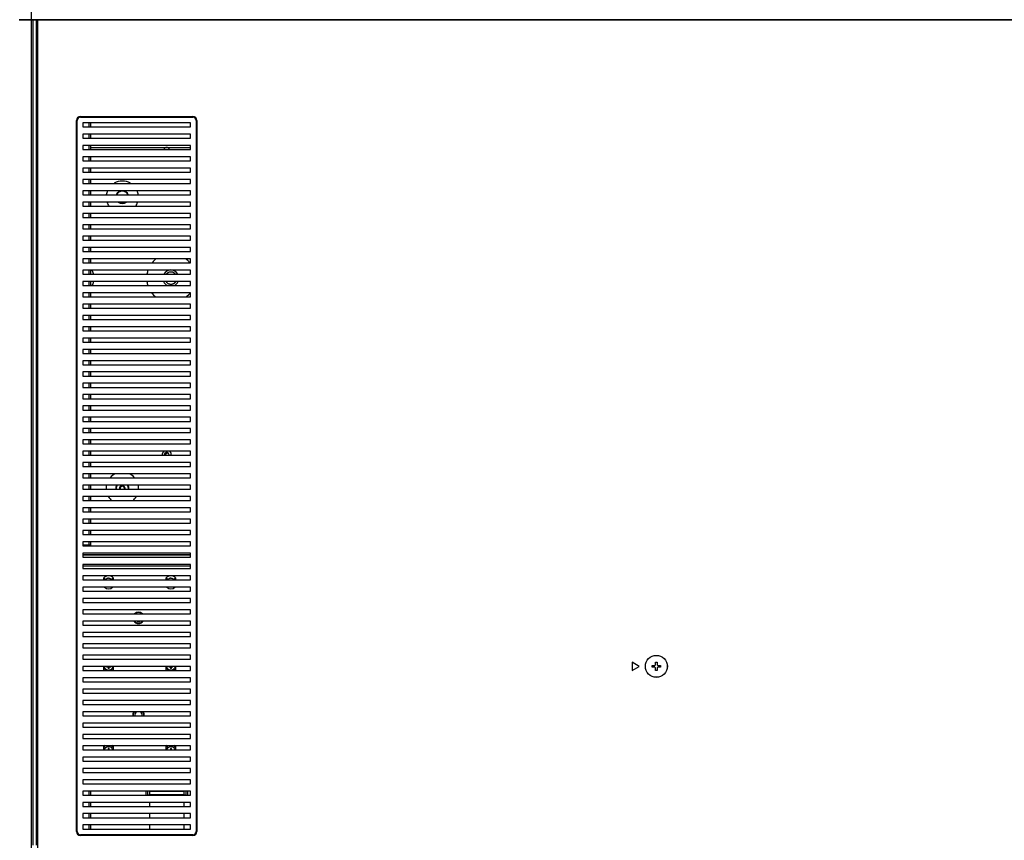
# Paper-space layout '0001889451_1_3' of a CAD drawing. Units: millimetres. Extents: x 0 to 6350, y 0 to 5080.
# Drawn here: x 1079 to 1688, y 1280 to 1788 of the extents above; entities that cross this region are included whole.
import ezdxf

# ---------------------------------------------------------------- set-up
doc = ezdxf.new("R2010")
doc.units = ezdxf.units.MM
doc.header["$LTSCALE"] = 349.25
doc.linetypes.add('PHANTOM', pattern=[0.8, 0.45, -0.05, 0.1, -0.05, 0.1, -0.05])
doc.layers.get('0').update_dxf_attribs({"linetype": 'CONTINUOUS'})
doc.layers.add('3_ALL_AXES', color=7, linetype='CONTINUOUS')
doc.layers.add('7_ALL_FEATURES', color=7, linetype='CONTINUOUS')

psp = doc.layouts.new('0001889451_1_3')

# ---------------------------------------------------------------- linework, layer by layer
at = {"color": 7, "linetype": 'Continuous'}
for p, q in [((1118.5, 1716.93), (1118.5, 1714.43)), ((1185, 1716.93), (1118.5, 1716.93)), ((1185, 1714.43), (1185, 1716.93)), ((1118.5, 1714.43), (1185, 1714.43)), ((1118.5, 1709.93), (1118.5, 1707.43)), ((1185, 1709.93), (1118.5, 1709.93)), ((1185, 1707.43), (1185, 1709.93)), ((1118.5, 1707.43), (1185, 1707.43)), ((1118.5, 1702.93), (1118.5, 1700.43)), ((1185, 1702.93), (1118.5, 1702.93)), ((1118.5, 1700.43), (1185, 1700.43)), ((1185, 1700.43), (1185, 1702.93)), ((1118.5, 1695.93), (1118.5, 1693.43)), ((1185, 1695.93), (1118.5, 1695.93)), ((1118.5, 1693.43), (1185, 1693.43)), ((1185, 1693.43), (1185, 1695.93)), ((1118.5, 1688.93), (1118.5, 1686.43)), ((1185, 1688.93), (1118.5, 1688.93)), ((1118.5, 1686.43), (1185, 1686.43)), ((1185, 1686.43), (1185, 1688.93)), ((1118.5, 1681.93), (1118.5, 1679.43)), ((1185, 1681.93), (1118.5, 1681.93)), ((1118.5, 1679.43), (1185, 1679.43)), ((1185, 1679.43), (1185, 1681.93)), ((1118.5, 1674.93), (1118.5, 1672.43)), ((1185, 1674.93), (1118.5, 1674.93)), ((1185, 1672.43), (1185, 1674.93)), ((1118.5, 1672.43), (1185, 1672.43)), ((1118.5, 1506.93), (1118.5, 1504.43)), ((1185, 1506.93), (1118.5, 1506.93)), ((1118.5, 1504.43), (1185, 1504.43)), ((1185, 1504.43), (1185, 1506.93)), ((1118.5, 1499.93), (1118.5, 1497.43)), ((1185, 1499.93), (1118.5, 1499.93)), ((1118.5, 1497.43), (1185, 1497.43)), ((1185, 1497.43), (1185, 1499.93)), ((1118.5, 1492.93), (1118.5, 1490.43)), ((1185, 1492.93), (1118.5, 1492.93)), ((1185, 1490.43), (1185, 1492.93)), ((1118.5, 1490.43), (1185, 1490.43)), ((1118.5, 1485.93), (1118.5, 1483.43)), ((1185, 1485.93), (1118.5, 1485.93)), ((1185, 1483.43), (1185, 1485.93)), ((1118.5, 1483.43), (1185, 1483.43)), ((1118.5, 1478.93), (1118.5, 1476.43)), ((1185, 1478.93), (1118.5, 1478.93)), ((1185, 1476.43), (1185, 1478.93)), ((1118.5, 1476.43), (1185, 1476.43)), ((1118.5, 1471.93), (1118.5, 1469.43)), ((1185, 1471.93), (1118.5, 1471.93)), ((1118.5, 1469.43), (1185, 1469.43)), ((1185, 1469.43), (1185, 1471.93)), ((1118.5, 1464.93), (1118.5, 1462.43)), ((1185, 1464.93), (1118.5, 1464.93)), ((1118.5, 1462.43), (1185, 1462.43)), ((1185, 1462.43), (1185, 1464.93)), ((1118.5, 1457.93), (1118.5, 1455.43)), ((1185, 1457.93), (1118.5, 1457.93)), ((1118.5, 1455.43), (1185, 1455.43)), ((1185, 1455.43), (1185, 1457.93)), ((1118.5, 1450.93), (1118.5, 1448.43)), ((1185, 1450.93), (1118.5, 1450.93)), ((1118.5, 1448.43), (1185, 1448.43)), ((1185, 1448.43), (1185, 1450.93)), ((1470.4, 1387.48), (1470.4, 1388.48)), ((1472.4, 1390.48), (1473.4, 1390.48)), ((1475.4, 1388.48), (1475.4, 1387.48)), ((1473.4, 1385.48), (1472.4, 1385.48))]:
    psp.add_line(p, q, dxfattribs=at)
for radius in [6.8, 6.77]:
    psp.add_circle((1472.9, 1387.98), radius, dxfattribs=at)
at = {"layer": '3_ALL_AXES', "color": 2, "linetype": 'PHANTOM'}
psp.add_line((1185, 1456.98), (1118.5, 1456.98), dxfattribs=at)
for centre, radius, start, end in [((1142.9, 1677.98), 3.75, 22.74768, 157.25232), ((1142.9, 1677.98), 3.75, 234.43336, 305.56664), ((1172.9, 1627.98), 3.75, 40.80424, 139.19576), ((1172.9, 1627.98), 3.75, 213.14572, 326.85428), ((1142.9, 1497.98), 3.75, 148.66022, 188.43392), ((1142.9, 1497.98), 1.3, 334.9695, 205.0305), ((1142.9, 1497.98), 3.75, 351.56608, 31.33978)]:
    psp.add_arc(centre, radius, start, end, dxfattribs=at)
at = {"layer": '7_ALL_FEATURES', "color": 7, "linetype": 'Continuous'}
for p, q in [((1086.83, 734.18), (1086.83, 2841.78)), ((1086.83, 1787.66), (1079.26, 1787.66)), ((1089.69, 1787.36), (1079.26, 1787.36)), ((1087, 1787.66), (1086.83, 1787.66)), ((1088.09, 1787.66), (1087, 1787.66)), ((1087.82, 1277.48), (1087.82, 1787.36)), ((1088.09, 1787.66), (1088.81, 1787.73)), ((1089.96, 1787.66), (1088.09, 1787.66)), ((1089.69, 1787.36), (1089.69, 1277.48)), ((1089.96, 1787.66), (1090.68, 1787.73)), ((1090.62, 1787.66), (1090.51, 1787.66)), ((1090.68, 1787.66), (1090.62, 1787.66)), ((1090.68, 1271.48), (1090.68, 1787.73)), ((2255.12, 1787.66), (1090.68, 1787.66)), ((2255.12, 1787.36), (1090.68, 1787.36)), ((1117, 1727.43), (1117, 1727.93)), ((1117, 1727.93), (1186.5, 1727.93)), ((1186.5, 1727.43), (1186.5, 1727.93)), ((1114.5, 1285.93), (1114.5, 1725.43)), ((1115, 1725.43), (1114.5, 1725.43)), ((1115, 1285.93), (1115, 1725.43)), ((1117, 1727.43), (1186.5, 1727.43)), ((1118.5, 1723.93), (1118.5, 1721.43)), ((1185, 1723.93), (1118.5, 1723.93)), ((1122.2, 1723.93), (1122.2, 1721.43)), ((1123.2, 1723.93), (1123.2, 1721.43)), ((1185, 1721.43), (1185, 1723.93)), ((1188.5, 1725.43), (1188.5, 1285.93)), ((1188.5, 1725.43), (1189, 1725.43)), ((1189, 1725.43), (1189, 1285.93)), ((1118.5, 1721.43), (1185, 1721.43)), ((1122.2, 1716.93), (1122.2, 1714.43)), ((1123.2, 1716.93), (1123.2, 1714.43)), ((1122.2, 1709.93), (1122.2, 1707.43)), ((1123.2, 1709.93), (1123.2, 1707.43)), ((1185, 1708.48), (1123.2, 1708.48)), ((1122.2, 1702.93), (1122.2, 1700.43)), ((1123.2, 1702.93), (1123.2, 1700.43)), ((1122.2, 1695.93), (1122.2, 1693.43)), ((1123.2, 1695.93), (1123.2, 1693.43)), ((1122.2, 1688.93), (1122.2, 1686.43)), ((1123.2, 1688.93), (1123.2, 1686.43)), ((1122.2, 1681.93), (1122.2, 1679.43)), ((1123.2, 1681.93), (1123.2, 1679.43)), ((1122.2, 1674.93), (1122.2, 1672.43)), ((1123.2, 1674.93), (1123.2, 1672.43)), ((1118.5, 1667.93), (1118.5, 1665.43)), ((1185, 1667.93), (1118.5, 1667.93)), ((1122.2, 1667.93), (1122.2, 1665.43)), ((1123.2, 1667.93), (1123.2, 1665.43)), ((1185, 1665.43), (1185, 1667.93)), ((1118.5, 1665.43), (1185, 1665.43)), ((1118.5, 1660.93), (1118.5, 1658.43)), ((1185, 1660.93), (1118.5, 1660.93)), ((1118.5, 1658.43), (1185, 1658.43)), ((1122.2, 1660.93), (1122.2, 1658.43)), ((1123.2, 1660.93), (1123.2, 1658.43)), ((1185, 1658.43), (1185, 1660.93)), ((1118.5, 1653.93), (1118.5, 1651.43)), ((1185, 1653.93), (1118.5, 1653.93)), ((1118.5, 1651.43), (1185, 1651.43)), ((1122.2, 1653.93), (1122.2, 1651.43)), ((1123.2, 1653.93), (1123.2, 1651.43)), ((1185, 1651.43), (1185, 1653.93)), ((1118.5, 1646.93), (1118.5, 1644.43)), ((1185, 1646.93), (1118.5, 1646.93)), ((1118.5, 1644.43), (1185, 1644.43)), ((1122.2, 1646.93), (1122.2, 1644.43)), ((1123.2, 1646.93), (1123.2, 1644.43)), ((1185, 1644.43), (1185, 1646.93)), ((1118.5, 1639.93), (1118.5, 1637.43)), ((1185, 1639.93), (1118.5, 1639.93)), ((1118.5, 1637.43), (1185, 1637.43)), ((1122.2, 1639.93), (1122.2, 1637.43)), ((1123.2, 1639.93), (1123.2, 1637.43)), ((1185, 1637.43), (1185, 1639.93)), ((1118.5, 1632.93), (1118.5, 1630.43)), ((1185, 1632.93), (1118.5, 1632.93)), ((1122.2, 1632.93), (1122.2, 1630.43)), ((1123.2, 1632.93), (1123.2, 1630.43)), ((1185, 1630.43), (1185, 1632.93)), ((1118.5, 1630.43), (1185, 1630.43)), ((1118.5, 1625.93), (1118.5, 1623.43)), ((1185, 1625.93), (1118.5, 1625.93)), ((1122.2, 1625.93), (1122.2, 1623.43)), ((1123.2, 1625.93), (1123.2, 1623.43)), ((1185, 1623.43), (1185, 1625.93)), ((1118.5, 1623.43), (1185, 1623.43)), ((1118.5, 1618.93), (1118.5, 1616.43)), ((1185, 1618.93), (1118.5, 1618.93)), ((1122.2, 1618.93), (1122.2, 1616.43)), ((1123.2, 1618.93), (1123.2, 1616.43)), ((1185, 1616.43), (1185, 1618.93)), ((1118.5, 1616.43), (1185, 1616.43)), ((1118.5, 1611.93), (1118.5, 1609.43)), ((1185, 1611.93), (1118.5, 1611.93)), ((1118.5, 1609.43), (1185, 1609.43)), ((1122.2, 1611.93), (1122.2, 1609.43)), ((1123.2, 1611.93), (1123.2, 1609.43)), ((1185, 1609.43), (1185, 1611.93)), ((1118.5, 1604.93), (1118.5, 1602.43)), ((1185, 1604.93), (1118.5, 1604.93)), ((1118.5, 1602.43), (1185, 1602.43)), ((1122.2, 1604.93), (1122.2, 1602.43)), ((1123.2, 1604.93), (1123.2, 1602.43)), ((1185, 1602.43), (1185, 1604.93)), ((1118.5, 1597.93), (1118.5, 1595.43)), ((1185, 1597.93), (1118.5, 1597.93)), ((1118.5, 1595.43), (1185, 1595.43)), ((1122.2, 1597.93), (1122.2, 1595.43)), ((1123.2, 1597.93), (1123.2, 1595.43)), ((1185, 1595.43), (1185, 1597.93)), ((1118.5, 1590.93), (1118.5, 1588.43)), ((1185, 1590.93), (1118.5, 1590.93)), ((1118.5, 1588.43), (1185, 1588.43)), ((1122.2, 1590.93), (1122.2, 1588.43)), ((1123.2, 1590.93), (1123.2, 1588.43)), ((1185, 1588.43), (1185, 1590.93)), ((1118.5, 1583.93), (1118.5, 1581.43)), ((1185, 1583.93), (1118.5, 1583.93)), ((1122.2, 1583.93), (1122.2, 1581.43)), ((1123.2, 1583.93), (1123.2, 1581.43)), ((1185, 1581.43), (1185, 1583.93)), ((1118.5, 1581.43), (1185, 1581.43)), ((1118.5, 1576.93), (1118.5, 1574.43)), ((1185, 1576.93), (1118.5, 1576.93)), ((1122.2, 1576.93), (1122.2, 1574.43)), ((1123.2, 1576.93), (1123.2, 1574.43)), ((1185, 1574.43), (1185, 1576.93)), ((1118.5, 1574.43), (1185, 1574.43)), ((1118.5, 1569.93), (1118.5, 1567.43)), ((1185, 1569.93), (1118.5, 1569.93)), ((1122.2, 1569.93), (1122.2, 1567.43)), ((1123.2, 1569.93), (1123.2, 1567.43)), ((1185, 1567.43), (1185, 1569.93)), ((1118.5, 1567.43), (1185, 1567.43)), ((1118.5, 1562.93), (1118.5, 1560.43)), ((1185, 1562.93), (1118.5, 1562.93)), ((1118.5, 1560.43), (1185, 1560.43)), ((1122.2, 1562.93), (1122.2, 1560.43)), ((1123.2, 1562.93), (1123.2, 1560.43)), ((1185, 1560.43), (1185, 1562.93)), ((1118.5, 1555.93), (1118.5, 1553.43)), ((1185, 1555.93), (1118.5, 1555.93)), ((1118.5, 1553.43), (1185, 1553.43)), ((1122.2, 1555.93), (1122.2, 1553.43)), ((1123.2, 1555.93), (1123.2, 1553.43)), ((1185, 1553.43), (1185, 1555.93)), ((1118.5, 1548.93), (1118.5, 1546.43)), ((1185, 1548.93), (1118.5, 1548.93)), ((1118.5, 1546.43), (1185, 1546.43)), ((1122.2, 1548.93), (1122.2, 1546.43)), ((1123.2, 1548.93), (1123.2, 1546.43)), ((1185, 1546.43), (1185, 1548.93)), ((1118.5, 1541.93), (1118.5, 1539.43)), ((1185, 1541.93), (1118.5, 1541.93)), ((1118.5, 1539.43), (1185, 1539.43)), ((1122.2, 1541.93), (1122.2, 1539.43)), ((1123.2, 1541.93), (1123.2, 1539.43)), ((1185, 1539.43), (1185, 1541.93)), ((1118.5, 1534.93), (1118.5, 1532.43)), ((1185, 1534.93), (1118.5, 1534.93)), ((1122.2, 1534.93), (1122.2, 1532.43)), ((1123.2, 1534.93), (1123.2, 1532.43)), ((1185, 1532.43), (1185, 1534.93)), ((1118.5, 1532.43), (1185, 1532.43)), ((1118.5, 1527.93), (1118.5, 1525.43)), ((1185, 1527.93), (1118.5, 1527.93)), ((1122.2, 1527.93), (1122.2, 1525.43)), ((1123.2, 1527.93), (1123.2, 1525.43)), ((1185, 1525.43), (1185, 1527.93)), ((1118.5, 1525.43), (1185, 1525.43)), ((1118.5, 1520.93), (1118.5, 1518.43)), ((1185, 1520.93), (1118.5, 1520.93)), ((1118.5, 1518.43), (1185, 1518.43)), ((1122.2, 1520.93), (1122.2, 1518.43)), ((1123.2, 1520.93), (1123.2, 1518.43)), ((1169.51, 1519.75), (1169.27, 1519.32)), ((1170.4, 1520.03), (1170.4, 1519.58)), ((1185, 1518.43), (1185, 1520.93)), ((1118.5, 1513.93), (1118.5, 1511.43)), ((1185, 1513.93), (1118.5, 1513.93)), ((1118.5, 1511.43), (1185, 1511.43)), ((1122.2, 1513.93), (1122.2, 1511.43)), ((1123.2, 1513.93), (1123.2, 1511.43)), ((1185, 1511.43), (1185, 1513.93)), ((1122.2, 1506.93), (1122.2, 1504.43)), ((1123.2, 1506.93), (1123.2, 1504.43)), ((1122.2, 1499.93), (1122.2, 1497.43)), ((1123.2, 1499.93), (1123.2, 1497.43)), ((1142.9, 1499.78), (1142.9, 1499.48)), ((1122.2, 1492.93), (1122.2, 1490.43)), ((1123.2, 1492.93), (1123.2, 1490.43)), ((1122.2, 1485.93), (1122.2, 1483.43)), ((1123.2, 1485.93), (1123.2, 1483.43)), ((1122.2, 1478.93), (1122.2, 1476.43)), ((1123.2, 1478.93), (1123.2, 1476.43)), ((1122.2, 1471.93), (1122.2, 1469.43)), ((1123.2, 1471.93), (1123.2, 1469.43)), ((1123.2, 1462.98), (1118.5, 1462.98)), ((1122.2, 1464.93), (1122.2, 1462.98)), ((1123.2, 1464.93), (1123.2, 1462.98)), ((1118.5, 1456.98), (1185, 1456.98)), ((1118.5, 1443.93), (1118.5, 1441.43)), ((1185, 1443.93), (1118.5, 1443.93)), ((1185, 1441.43), (1185, 1443.93)), ((1118.5, 1441.43), (1185, 1441.43)), ((1118.5, 1436.93), (1118.5, 1434.43)), ((1185, 1436.93), (1118.5, 1436.93)), ((1185, 1434.43), (1185, 1436.93)), ((1118.5, 1434.43), (1185, 1434.43)), ((1118.5, 1429.93), (1118.5, 1427.43)), ((1185, 1429.93), (1118.5, 1429.93)), ((1185, 1427.43), (1185, 1429.93)), ((1118.5, 1427.43), (1185, 1427.43)), ((1118.5, 1422.93), (1118.5, 1420.43)), ((1185, 1422.93), (1118.5, 1422.93)), ((1118.5, 1420.43), (1185, 1420.43)), ((1185, 1420.43), (1185, 1422.93)), ((1118.5, 1415.93), (1118.5, 1413.43)), ((1185, 1415.93), (1118.5, 1415.93)), ((1118.5, 1413.43), (1185, 1413.43)), ((1185, 1413.43), (1185, 1415.93)), ((1118.5, 1408.93), (1118.5, 1406.43)), ((1185, 1408.93), (1118.5, 1408.93)), ((1118.5, 1406.43), (1185, 1406.43)), ((1185, 1406.43), (1185, 1408.93)), ((1118.5, 1401.93), (1118.5, 1399.43)), ((1185, 1401.93), (1118.5, 1401.93)), ((1118.5, 1399.43), (1185, 1399.43)), ((1185, 1399.43), (1185, 1401.93)), ((1118.5, 1394.93), (1118.5, 1392.43)), ((1185, 1394.93), (1118.5, 1394.93)), ((1185, 1392.43), (1185, 1394.93)), ((1118.5, 1392.43), (1185, 1392.43)), ((1118.5, 1387.93), (1118.5, 1385.43)), ((1185, 1387.93), (1118.5, 1387.93)), ((1133.1, 1388.28), (1133.1, 1387.68)), ((1133.1, 1387.68), (1134.1, 1387.68)), ((1134.1, 1387.68), (1134.1, 1386.68)), ((1134.4, 1387.28), (1134.4, 1386.78)), ((1134.7, 1386.68), (1134.7, 1387.68)), ((1134.7, 1387.68), (1135.7, 1387.68)), ((1137.55, 1385.52), (1137.55, 1387.68)), ((1169.75, 1388.28), (1169.75, 1385.52)), ((1171.6, 1388.28), (1171.6, 1387.68)), ((1171.6, 1387.68), (1172.6, 1387.68)), ((1172.6, 1387.68), (1172.6, 1386.68)), ((1173.2, 1386.68), (1173.2, 1387.68)), ((1173.2, 1387.68), (1174.2, 1387.68)), ((1185, 1385.43), (1185, 1387.93)), ((1457.9, 1390.48), (1457.9, 1385.48)), ((1462.23, 1387.98), (1457.9, 1390.48)), ((1457.9, 1385.48), (1462.23, 1387.98)), ((1470.4, 1388.48), (1471.9, 1388.48)), ((1471.9, 1387.48), (1470.4, 1387.48)), ((1472.4, 1388.98), (1472.4, 1390.48)), ((1473.4, 1390.48), (1473.4, 1388.98)), ((1473.9, 1388.48), (1475.4, 1388.48)), ((1475.4, 1387.48), (1473.9, 1387.48)), ((1118.5, 1385.43), (1185, 1385.43)), ((1134.1, 1386.68), (1134.7, 1386.68)), ((1172.6, 1386.68), (1173.2, 1386.68)), ((1472.4, 1385.48), (1472.4, 1386.98)), ((1473.4, 1386.98), (1473.4, 1385.48)), ((1118.5, 1380.93), (1118.5, 1378.43)), ((1185, 1380.93), (1118.5, 1380.93)), ((1118.5, 1378.43), (1185, 1378.43)), ((1185, 1378.43), (1185, 1380.93)), ((1118.5, 1373.93), (1118.5, 1371.43)), ((1185, 1373.93), (1118.5, 1373.93)), ((1118.5, 1371.43), (1185, 1371.43)), ((1185, 1371.43), (1185, 1373.93)), ((1118.5, 1366.93), (1118.5, 1364.43)), ((1185, 1366.93), (1118.5, 1366.93)), ((1118.5, 1364.43), (1185, 1364.43)), ((1185, 1364.43), (1185, 1366.93)), ((1118.5, 1359.93), (1118.5, 1357.43)), ((1185, 1359.93), (1118.5, 1359.93)), ((1118.5, 1357.43), (1185, 1357.43)), ((1185, 1357.43), (1185, 1359.93)), ((1118.5, 1352.93), (1118.5, 1350.43)), ((1185, 1352.93), (1118.5, 1352.93)), ((1185, 1350.43), (1185, 1352.93)), ((1118.5, 1350.43), (1185, 1350.43)), ((1118.5, 1345.93), (1118.5, 1343.43)), ((1185, 1345.93), (1118.5, 1345.93)), ((1185, 1343.43), (1185, 1345.93)), ((1118.5, 1343.43), (1185, 1343.43)), ((1118.5, 1338.93), (1118.5, 1336.43)), ((1185, 1338.93), (1118.5, 1338.93)), ((1185, 1336.43), (1185, 1338.93)), ((1118.5, 1336.43), (1185, 1336.43)), ((1134.1, 1337.28), (1134.1, 1336.28)), ((1134.7, 1337.28), (1134.1, 1337.28)), ((1134.4, 1337.18), (1134.4, 1336.68)), ((1134.7, 1336.28), (1134.7, 1337.28)), ((1137.55, 1336.28), (1137.55, 1338.45)), ((1169.75, 1338.45), (1169.75, 1336.28)), ((1172.6, 1337.28), (1172.6, 1336.28)), ((1173.2, 1337.28), (1172.6, 1337.28)), ((1172.9, 1336.68), (1172.9, 1337.18)), ((1173.2, 1336.28), (1173.2, 1337.28)), ((1118.5, 1331.93), (1118.5, 1329.43)), ((1185, 1331.93), (1118.5, 1331.93)), ((1118.5, 1329.43), (1185, 1329.43)), ((1185, 1329.43), (1185, 1331.93)), ((1118.5, 1324.93), (1118.5, 1322.43)), ((1185, 1324.93), (1118.5, 1324.93)), ((1118.5, 1322.43), (1185, 1322.43)), ((1185, 1322.43), (1185, 1324.93)), ((1118.5, 1317.93), (1118.5, 1315.43)), ((1185, 1317.93), (1118.5, 1317.93)), ((1118.5, 1315.43), (1185, 1315.43)), ((1185, 1315.43), (1185, 1317.93)), ((1118.5, 1310.93), (1118.5, 1308.43)), ((1185, 1310.93), (1118.5, 1310.93)), ((1118.5, 1308.43), (1185, 1308.43)), ((1122.2, 1310.93), (1122.2, 1308.43)), ((1123.2, 1310.93), (1123.2, 1308.43)), ((1157.4, 1310.91), (1157.4, 1308.58)), ((1159.91, 1308.5), (1159.91, 1310.91)), ((1159.91, 1310.91), (1180.91, 1310.91)), ((1180.91, 1308.5), (1159.91, 1308.5)), ((1180.91, 1310.91), (1180.91, 1308.5)), ((1183.4, 1308.58), (1183.4, 1310.91)), ((1185, 1308.43), (1185, 1310.93)), ((1118.5, 1303.93), (1118.5, 1301.43)), ((1185, 1303.93), (1118.5, 1303.93)), ((1122.2, 1303.93), (1122.2, 1301.43)), ((1123.2, 1303.93), (1123.2, 1301.43)), ((1159.91, 1301.43), (1159.91, 1303.93)), ((1180.91, 1303.93), (1180.91, 1301.43)), ((1185, 1301.43), (1185, 1303.93)), ((1118.5, 1301.43), (1185, 1301.43)), ((1118.5, 1296.93), (1118.5, 1294.43)), ((1185, 1296.93), (1118.5, 1296.93)), ((1122.2, 1296.93), (1122.2, 1294.43)), ((1123.2, 1296.93), (1123.2, 1294.43)), ((1159.91, 1294.43), (1159.91, 1296.93)), ((1180.91, 1296.93), (1180.91, 1294.43)), ((1185, 1294.43), (1185, 1296.93)), ((1118.5, 1294.43), (1185, 1294.43)), ((1118.5, 1289.93), (1118.5, 1287.43)), ((1185, 1289.93), (1118.5, 1289.93)), ((1122.2, 1289.93), (1122.2, 1287.43)), ((1123.2, 1289.93), (1123.2, 1287.43)), ((1159.91, 1287.43), (1159.91, 1289.93)), ((1180.91, 1289.93), (1180.91, 1287.43)), ((1185, 1287.43), (1185, 1289.93)), ((1115, 1285.93), (1114.5, 1285.93)), ((1117, 1283.93), (1117, 1283.43)), ((1186.5, 1283.93), (1117, 1283.93)), ((1118.5, 1287.43), (1185, 1287.43)), ((1186.5, 1283.93), (1186.5, 1283.43)), ((1188.5, 1285.93), (1189, 1285.93)), ((1186.5, 1283.43), (1117, 1283.43))]:
    psp.add_line(p, q, dxfattribs=at)
at = {"layer": '7_ALL_FEATURES', "color": 6, "linetype": 'Continuous'}
for p, q in [((1185.3, 1449.98), (1118.5, 1449.98)), ((1131.25, 1442.45), (1131.25, 1441.43)), ((1137.55, 1441.43), (1137.55, 1442.45)), ((1169.75, 1442.45), (1169.75, 1441.43)), ((1176.05, 1441.43), (1176.05, 1442.45)), ((1131.25, 1388.28), (1131.25, 1385.52)), ((1176.05, 1385.52), (1176.05, 1387.68)), ((1131.25, 1338.45), (1131.25, 1336.28)), ((1176.05, 1336.28), (1176.05, 1338.45)), ((1158.4, 1310.91), (1158.4, 1308.58)), ((1158.4, 1308.58), (1159.91, 1308.58)), ((1180.91, 1308.58), (1182.4, 1308.58)), ((1182.4, 1308.58), (1182.4, 1310.91))]:
    psp.add_line(p, q, dxfattribs=at)
at = {"layer": '7_ALL_FEATURES', "color": 7, "linetype": 'Continuous'}
psp.add_lwpolyline([(1170.4, 1520.25), (1169.91, 1520.07), (1169.51, 1519.75)], dxfattribs=at)
for centre, radius, start, end in [((1117, 1725.43), 2.5, 90, 180), ((1186.5, 1725.43), 2.5, 0, 90), ((1117, 1725.43), 2, 90, 180), ((1186.5, 1725.43), 2, 0, 90), ((1170.5, 1518.78), 2.8, 180.00608, 187.37103), ((1170.4, 1518.78), 1.25, 90, 154.52995), ((1170.4, 1518.78), 0.8, 90, 225), ((1170.33, 1518.78), 2.77, 359.96586, 14.39336), ((1170.3, 1518.78), 2.8, 352.63981, 0.01956), ((1142.9, 1497.98), 1.5, 90, 210), ((1134.58, 1439.63), 2.86, 107.96714, 116.4403), ((1134.54, 1439.76), 2.73, 100.12807, 107.98906), ((1134.5, 1439.98), 2.5, 92.33169, 100.14202), ((1173.08, 1439.63), 2.86, 107.96714, 116.4403), ((1173.04, 1439.76), 2.73, 100.12807, 107.98906), ((1173, 1439.98), 2.5, 92.33169, 100.14202), ((1152.9, 1417.98), 3.25, 50.80562, 129.19438), ((1152.9, 1417.98), 3.25, 220.71805, 316.32652), ((1471.9, 1388.98), 0.5, 270, 360), ((1471.9, 1386.98), 0.5, 0, 90), ((1473.9, 1388.98), 0.5, 180, 270), ((1473.9, 1386.98), 0.5, 90, 180), ((1134.3, 1387.98), 2.5, 272.33169, 280.14202), ((1141.3, 1397.48), 12.53, 246.23541, 248.25329), ((1142.54, 1400.58), 15.87, 248.25422, 249.84968), ((1144.81, 1406.8), 22.49, 249.86243, 251.16122), ((1172.8, 1387.98), 2.5, 272.33169, 280.14202), ((1152.9, 1357.98), 3.25, 141.80385, 190.15385), ((1152.9, 1357.98), 3.25, 347.61267, 38.19615), ((1134.5, 1335.98), 2.5, 92.33169, 100.14202), ((1162.49, 1317.16), 22.49, 69.86243, 71.16122), ((1164.77, 1323.38), 15.87, 68.25422, 69.84968), ((1166, 1326.48), 12.53, 66.23541, 68.25329), ((1173, 1335.98), 2.5, 92.33169, 100.14202), ((1117, 1285.93), 2.5, 180, 270), ((1117, 1285.93), 2, 180, 270), ((1186.5, 1285.93), 2.5, 270, 360), ((1186.5, 1285.93), 2, 270, 360)]:
    psp.add_arc(centre, radius, start, end, dxfattribs=at)
at = {"layer": '7_ALL_FEATURES', "color": 6, "linetype": 'Continuous'}
for centre, radius, start, end in [((1142.9, 1677.98), 10, 59.29181, 120.70819), ((1142.9, 1677.98), 10, 156.67671, 171.21611), ((1142.9, 1677.98), 4, 22.13469, 157.86766), ((1142.9, 1677.98), 10, 8.78389, 23.32329), ((1142.9, 1677.98), 10, 198.08486, 214.46689), ((1142.9, 1677.98), 4, 231.59561, 308.40672), ((1142.9, 1677.98), 10, 325.53311, 341.91514), ((1172.9, 1627.98), 15, 126.99638, 140.5959), ((1172.9, 1627.98), 15, 39.40389, 53.00417), ((1114.9, 1627.98), 10.5, 13.95714, 28.61071), ((1172.9, 1627.98), 15, 160.66288, 170.36663), ((1172.9, 1627.98), 5, 29.90852, 150.09148), ((1114.9, 1627.98), 10.5, 334.0377, 348.26038), ((1172.9, 1627.98), 15, 188.08461, 197.67822), ((1172.9, 1627.98), 5, 204.35232, 246.02672), ((1172.9, 1627.98), 5, 293.97328, 335.64768), ((1172.9, 1627.98), 15, 217.69101, 230.84803), ((1172.9, 1627.98), 15, 309.15242, 323.28141), ((1142.9, 1497.98), 10, 115.51415, 139.25209), ((1142.9, 1497.98), 10, 40.74791, 64.48585), ((1142.9, 1497.98), 10, 168.2743, 183.38095), ((1142.9, 1497.98), 4, 149.89261, 189.91697), ((1142.9, 1497.98), 1.8, 90, 198.72337), ((1142.9, 1497.98), 4, 351.27625, 29.30518), ((1142.9, 1497.98), 10, 356.61905, 11.7257), ((1142.9, 1497.98), 10, 210.95896, 229.90018), ((1142.9, 1497.98), 10, 310.09982, 329.04104), ((1134.4, 1439.98), 4, 38.04751, 141.95249), ((1172.9, 1439.98), 4, 38.04751, 141.95249), ((1134.4, 1439.98), 4, 230.91367, 309.08633), ((1172.9, 1439.98), 4, 230.91367, 309.08633), ((1152.9, 1417.98), 3.55, 45.56821, 134.43063), ((1152.9, 1417.98), 3.55, 216.20766, 323.79308), ((1152.9, 1357.98), 3.55, 149.88113, 189.79697), ((1152.9, 1357.98), 3.55, 350.20146, 30.10739), ((1134.4, 1335.98), 4, 129.08633, 141.95249), ((1134.4, 1335.98), 4, 38.04751, 50.91367), ((1172.9, 1335.98), 4, 129.08633, 141.95249), ((1172.9, 1335.98), 4, 38.04751, 50.91367)]:
    psp.add_arc(centre, radius, start, end, dxfattribs=at)
at = {"layer": '7_ALL_FEATURES', "color": 7, "linetype": 'Continuous'}
for points, knots in [([(1087.82, 1787.36), (1087.82, 1787.43), (1087.88, 1787.58), (1088.02, 1787.65), (1088.09, 1787.66)], [0, 0, 0, 0, 0.499543, 1, 1, 1, 1]), ([(1089.69, 1787.36), (1089.69, 1787.43), (1089.74, 1787.58), (1089.89, 1787.65), (1089.96, 1787.66)], [0, 0, 0, 0, 0.499543, 1, 1, 1, 1]), ([(1090.68, 1787.36), (1090.56, 1787.36), (1090.23, 1787.36), (1089.9, 1787.36), (1089.69, 1787.36)], [0, 0, 0, 0, 0.36497, 1, 1, 1, 1]), ([(1090.51, 1787.66), (1090.44, 1787.66), (1090.25, 1787.66), (1090.07, 1787.66), (1089.96, 1787.66)], [0, 0, 0, 0, 0.391259, 1, 1, 1, 1]), ([(1169.03, 1708.13), (1168.95, 1708.04), (1168.8, 1707.85), (1168.71, 1707.63), (1168.69, 1707.52)], [0, 0, 0, 0, 0.506116, 1, 1, 1, 1]), ([(1169.49, 1708.49), (1169.4, 1708.44), (1169.24, 1708.33), (1169.09, 1708.2), (1169.03, 1708.13)], [0, 0, 0, 0, 0.504068, 1, 1, 1, 1]), ([(1170.4, 1708.78), (1170.25, 1708.77), (1169.93, 1708.71), (1169.63, 1708.57), (1169.49, 1708.49)], [0, 0, 0, 0, 0.488322, 1, 1, 1, 1]), ([(1171.25, 1708.42), (1171.13, 1708.52), (1170.86, 1708.69), (1170.55, 1708.77), (1170.4, 1708.78)], [0, 0, 0, 0, 0.517621, 1, 1, 1, 1]), ([(1171.65, 1708.02), (1171.59, 1708.09), (1171.47, 1708.24), (1171.33, 1708.36), (1171.25, 1708.42)], [0, 0, 0, 0, 0.5044, 1, 1, 1, 1]), ([(1171.99, 1707.47), (1171.94, 1707.57), (1171.84, 1707.76), (1171.72, 1707.94), (1171.65, 1708.02)], [0, 0, 0, 0, 0.497184, 1, 1, 1, 1]), ([(1167.7, 1518.78), (1167.7, 1518.9), (1167.72, 1519.13), (1167.76, 1519.36), (1167.79, 1519.47)], [0, 0, 0, 0, 0.500725, 1, 1, 1, 1]), ([(1167.79, 1519.47), (1167.82, 1519.59), (1167.89, 1519.81), (1168, 1520.02), (1168.06, 1520.13)], [0, 0, 0, 0, 0.501104, 1, 1, 1, 1]), ([(1168.06, 1520.13), (1168.15, 1520.27), (1168.35, 1520.54), (1168.6, 1520.77), (1168.74, 1520.87)], [0, 0, 0, 0, 0.498236, 1, 1, 1, 1]), ([(1170.4, 1520.28), (1170.26, 1520.27), (1169.96, 1520.21), (1169.69, 1520.07), (1169.56, 1519.99)], [0, 0, 0, 0, 0.48858, 1, 1, 1, 1]), ([(1169.63, 1519.94), (1169.74, 1520.03), (1169.98, 1520.19), (1170.27, 1520.26), (1170.4, 1520.25)], [0, 0, 0, 0, 0.520927, 1, 1, 1, 1]), ([(1171.22, 1519.89), (1171.1, 1520), (1170.85, 1520.18), (1170.55, 1520.27), (1170.4, 1520.28)], [0, 0, 0, 0, 0.520239, 1, 1, 1, 1]), ([(1171.85, 1518.43), (1171.89, 1518.69), (1171.76, 1519.25), (1171.43, 1519.7), (1171.22, 1519.89)], [0, 0, 0, 0, 0.481144, 1, 1, 1, 1]), ([(1172.07, 1520.87), (1172.2, 1520.77), (1172.45, 1520.54), (1172.66, 1520.27), (1172.74, 1520.13)], [0, 0, 0, 0, 0.501681, 1, 1, 1, 1]), ([(1172.74, 1520.13), (1172.8, 1520.02), (1172.91, 1519.81), (1172.98, 1519.59), (1173.01, 1519.47)], [0, 0, 0, 0, 0.498834, 1, 1, 1, 1]), ([(1132.5, 1441.59), (1132.62, 1441.71), (1132.87, 1441.94), (1133.16, 1442.12), (1133.31, 1442.19)], [0, 0, 0, 0, 0.498906, 1, 1, 1, 1]), ([(1171, 1441.59), (1171.12, 1441.71), (1171.37, 1441.94), (1171.66, 1442.12), (1171.81, 1442.19)], [0, 0, 0, 0, 0.498906, 1, 1, 1, 1]), ([(1132.23, 1441.22), (1132.27, 1441.28), (1132.35, 1441.41), (1132.45, 1441.53), (1132.5, 1441.59)], [0, 0, 0, 0, 0.499421, 1, 1, 1, 1]), ([(1170.73, 1441.22), (1170.77, 1441.28), (1170.85, 1441.41), (1170.95, 1441.53), (1171, 1441.59)], [0, 0, 0, 0, 0.499421, 1, 1, 1, 1]), ([(1151.75, 1416.02), (1151.93, 1415.92), (1152.3, 1415.76), (1152.7, 1415.69), (1152.9, 1415.68)], [0, 0, 0, 0, 0.506599, 1, 1, 1, 1]), ([(1152.9, 1415.68), (1153.06, 1415.69), (1153.38, 1415.73), (1153.69, 1415.84), (1153.84, 1415.91)], [0, 0, 0, 0, 0.493886, 1, 1, 1, 1]), ([(1136.9, 1387.99), (1136.9, 1387.77), (1136.85, 1387.34), (1136.68, 1386.93), (1136.57, 1386.74)], [0, 0, 0, 0, 0.502199, 1, 1, 1, 1]), ([(1135.5, 1385.77), (1135.38, 1385.71), (1135.13, 1385.61), (1134.87, 1385.54), (1134.74, 1385.52)], [0, 0, 0, 0, 0.503519, 1, 1, 1, 1]), ([(1136.3, 1386.37), (1136.19, 1386.25), (1135.94, 1386.02), (1135.65, 1385.84), (1135.5, 1385.77)], [0, 0, 0, 0, 0.498906, 1, 1, 1, 1]), ([(1136.57, 1386.74), (1136.54, 1386.68), (1136.45, 1386.55), (1136.35, 1386.43), (1136.3, 1386.37)], [0, 0, 0, 0, 0.499421, 1, 1, 1, 1]), ([(1169.75, 1385.52), (1169.97, 1385.59), (1170.41, 1385.75), (1170.84, 1385.92), (1171.05, 1386.01)], [0, 0, 0, 0, 0.498587, 1, 1, 1, 1]), ([(1174, 1385.77), (1173.88, 1385.71), (1173.63, 1385.61), (1173.37, 1385.54), (1173.24, 1385.52)], [0, 0, 0, 0, 0.503519, 1, 1, 1, 1]), ([(1174.8, 1386.37), (1174.69, 1386.25), (1174.44, 1386.02), (1174.15, 1385.84), (1174, 1385.77)], [0, 0, 0, 0, 0.498906, 1, 1, 1, 1]), ([(1131.95, 1336.44), (1131.97, 1336.58), (1132.04, 1336.85), (1132.16, 1337.1), (1132.23, 1337.22)], [0, 0, 0, 0, 0.501487, 1, 1, 1, 1]), ([(1132.23, 1337.22), (1132.27, 1337.28), (1132.35, 1337.41), (1132.45, 1337.53), (1132.5, 1337.59)], [0, 0, 0, 0, 0.499421, 1, 1, 1, 1]), ([(1132.5, 1337.59), (1132.62, 1337.71), (1132.87, 1337.94), (1133.16, 1338.12), (1133.31, 1338.19)], [0, 0, 0, 0, 0.498906, 1, 1, 1, 1]), ([(1133.31, 1338.19), (1133.43, 1338.25), (1133.68, 1338.35), (1133.93, 1338.42), (1134.06, 1338.44)], [0, 0, 0, 0, 0.503519, 1, 1, 1, 1]), ([(1137.55, 1338.45), (1137.33, 1338.37), (1136.9, 1338.22), (1136.46, 1338.04), (1136.25, 1337.95)], [0, 0, 0, 0, 0.498587, 1, 1, 1, 1]), ([(1136.3, 1337.59), (1136.44, 1337.43), (1136.69, 1337.07), (1136.82, 1336.66), (1136.86, 1336.44)], [0, 0, 0, 0, 0.498575, 1, 1, 1, 1]), ([(1170.45, 1336.44), (1170.47, 1336.58), (1170.54, 1336.85), (1170.66, 1337.1), (1170.73, 1337.22)], [0, 0, 0, 0, 0.501487, 1, 1, 1, 1]), ([(1170.73, 1337.22), (1170.77, 1337.28), (1170.85, 1337.41), (1170.95, 1337.53), (1171, 1337.59)], [0, 0, 0, 0, 0.499421, 1, 1, 1, 1]), ([(1171, 1337.59), (1171.12, 1337.71), (1171.37, 1337.94), (1171.66, 1338.12), (1171.81, 1338.19)], [0, 0, 0, 0, 0.498906, 1, 1, 1, 1]), ([(1171.81, 1338.19), (1171.93, 1338.25), (1172.18, 1338.35), (1172.43, 1338.42), (1172.56, 1338.44)], [0, 0, 0, 0, 0.503519, 1, 1, 1, 1]), ([(1174.8, 1337.59), (1174.94, 1337.43), (1175.19, 1337.07), (1175.32, 1336.66), (1175.36, 1336.44)], [0, 0, 0, 0, 0.498575, 1, 1, 1, 1])]:
    psp.add_open_spline(points, degree=3, knots=knots, dxfattribs=at)
for points in [[(1169.56, 1519.99), (1169.11, 1519.7), (1168.85, 1518.96), (1169.05, 1518.46)], [(1169.02, 1518.43), (1168.91, 1518.96), (1169.22, 1519.58), (1169.63, 1519.94)], [(1144.62, 1497.43), (1144.85, 1498.37), (1143.87, 1499.72), (1142.9, 1499.78)], [(1134.4, 1442.48), (1135.1, 1442.45), (1135.83, 1442.11), (1136.3, 1441.59)], [(1172.9, 1442.48), (1173.6, 1442.45), (1174.33, 1442.11), (1174.8, 1441.59)], [(1132.5, 1386.37), (1132.12, 1386.79), (1131.91, 1387.4), (1131.9, 1387.97)], [(1171, 1386.37), (1170.62, 1386.79), (1170.41, 1387.4), (1170.4, 1387.97)], [(1175.4, 1387.99), (1175.4, 1387.42), (1175.19, 1386.8), (1174.8, 1386.37)], [(1134.4, 1385.48), (1133.7, 1385.51), (1132.97, 1385.85), (1132.5, 1386.37)], [(1172.9, 1385.48), (1172.2, 1385.51), (1171.47, 1385.85), (1171, 1386.37)], [(1151.71, 1359.92), (1150.94, 1359.45), (1150.45, 1358.29), (1150.67, 1357.41)], [(1155.13, 1357.41), (1155.35, 1358.3), (1154.85, 1359.48), (1154.05, 1359.94)], [(1134.4, 1338.48), (1135.1, 1338.45), (1135.83, 1338.11), (1136.3, 1337.59)], [(1172.9, 1338.48), (1173.6, 1338.45), (1174.33, 1338.11), (1174.8, 1337.59)]]:
    psp.add_open_spline(points, degree=3, dxfattribs=at)
at = {"layer": '7_ALL_FEATURES', "color": 6, "linetype": 'Continuous'}
for points in [[(1131.25, 1442.45), (1131.47, 1442.37), (1131.91, 1442.21), (1132.34, 1442.04), (1132.55, 1441.95)], [(1137.55, 1442.45), (1137.33, 1442.37), (1136.9, 1442.21), (1136.47, 1442.04), (1136.25, 1441.95)], [(1169.75, 1442.45), (1169.97, 1442.37), (1170.41, 1442.21), (1170.84, 1442.04), (1171.05, 1441.95)], [(1176.05, 1442.45), (1175.83, 1442.37), (1175.4, 1442.21), (1174.97, 1442.04), (1174.75, 1441.95)], [(1131.25, 1385.52), (1131.47, 1385.59), (1131.91, 1385.75), (1132.34, 1385.92), (1132.55, 1386.01)], [(1176.05, 1385.52), (1175.83, 1385.59), (1175.4, 1385.75), (1174.97, 1385.92), (1174.75, 1386.01)], [(1131.25, 1338.45), (1131.47, 1338.37), (1131.91, 1338.21), (1132.34, 1338.04), (1132.55, 1337.95)], [(1176.05, 1338.45), (1175.83, 1338.37), (1175.4, 1338.21), (1174.97, 1338.04), (1174.75, 1337.95)]]:
    psp.add_open_spline(points, degree=3, knots=[0, 0, 0, 0, 0.498324, 1, 1, 1, 1], dxfattribs=at)

doc.saveas('drawing.dxf')
